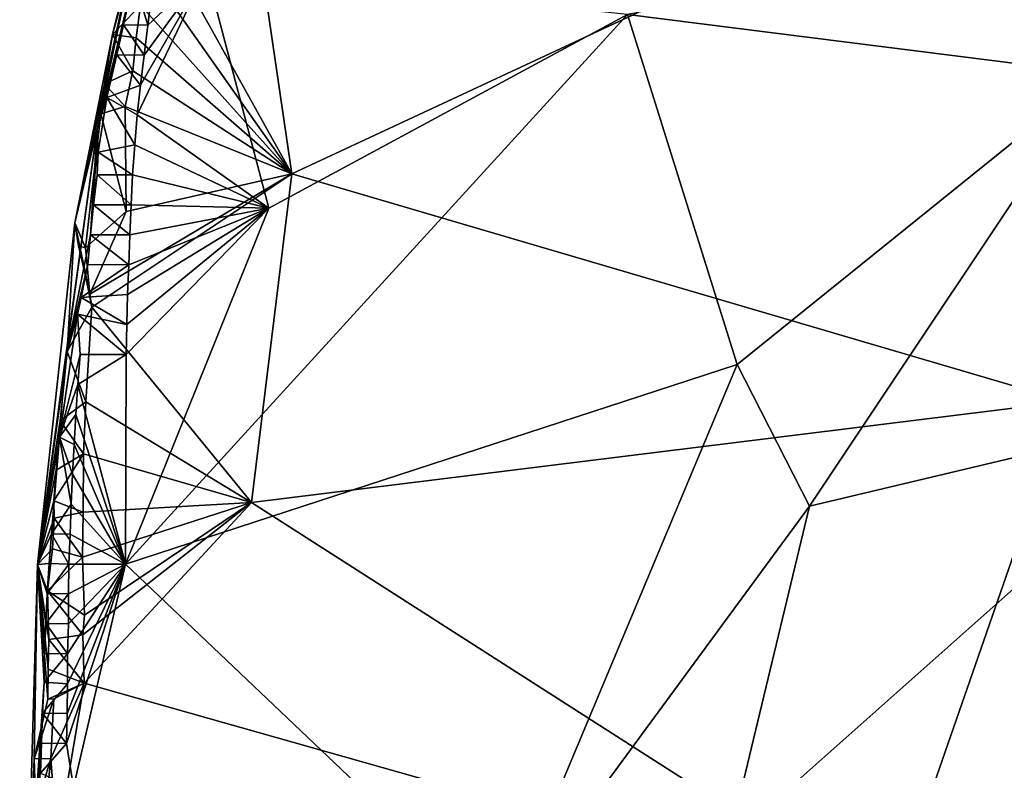
# Model space of a CAD drawing. Units: metres. Extents: x 26.2 to 29.7, y -9.1 to 14.9.
# Drawn here: x 26.2 to 27, y 7.5 to 8.1 of the extents above; entities that cross this region are included whole.
import ezdxf

# ---------------------------------------------------------------- set-up
doc = ezdxf.new("R2010")
doc.units = ezdxf.units.M

msp = doc.modelspace()

# ---------------------------------------------------------------- linework, layer by layer
at = {"layer": '1'}
for points in [[(26.4679, 8.02314, -1.60162), (26.42346, 8.32752, -1.60071), (27.70375, 8.59937, -1.60424)], [(27.09957, 7.83743, -1.60111), (26.4679, 8.02314, -1.60162), (27.70375, 8.59937, -1.60424)], [(26.4679, 8.02314, -1.60162), (26.35905, 8.21937, -1.59294), (26.42346, 8.32752, -1.60071)], [(26.3217, 8.13673, -1.571), (26.29114, 7.98323, -1.53986), (26.34522, 8.23188, -1.1203)], [(26.34522, 8.23188, -1.1203), (26.29114, 7.98323, -1.53986), (26.30942, 8.06015, -1.0842)], [(26.34522, 8.23188, -1.1203), (26.30942, 8.06015, -1.0842), (26.33915, 8.18297, -1.07445)], [(26.33794, 8.19525, -1.56809), (26.3217, 8.13673, -1.571), (26.34522, 8.23188, -1.1203)], [(26.34834, 8.193, -1.59133), (26.35905, 8.21937, -1.59294), (26.4679, 8.02314, -1.60162)], [(26.74144, 8.15304, -1.1785), (27.12483, 8.10466, -1.25405), (27.04622, 8.21255, -1.2385)], [(27.17318, 8.16865, -1.24667), (27.04622, 8.21255, -1.2385), (27.12483, 8.10466, -1.25405)], [(26.3217, 8.13673, -1.571), (26.33794, 8.19525, -1.56809), (26.34468, 8.16066, -1.59427)], [(26.34463, 8.09561, -1.04758), (26.34202, 8.07118, -1.04616), (26.39806, 8.18928, -1.06166)], [(26.34202, 8.07118, -1.04616), (26.44919, 7.99514, -1.08431), (26.39806, 8.18928, -1.06166)], [(26.34755, 8.12005, -1.04891), (26.34463, 8.09561, -1.04758), (26.39806, 8.18928, -1.06166)], [(26.34468, 8.16066, -1.59427), (26.34834, 8.193, -1.59133), (26.4679, 8.02314, -1.60162)], [(26.3505, 8.14449, -1.0521), (26.34755, 8.12005, -1.04891), (26.39806, 8.18928, -1.06166)], [(26.35364, 8.16893, -1.05503), (26.3505, 8.14449, -1.0521), (26.39806, 8.18928, -1.06166)], [(26.74144, 8.15304, -1.1785), (26.39806, 8.18928, -1.06166), (26.44919, 7.99514, -1.08431)], [(26.33915, 8.18297, -1.07445), (26.30942, 8.06015, -1.0842), (26.33071, 8.14471, -1.06704)], [(26.33915, 8.18297, -1.07445), (26.33071, 8.14471, -1.06704), (26.3505, 8.14449, -1.0521)], [(26.33915, 8.18297, -1.07445), (26.3505, 8.14449, -1.0521), (26.35364, 8.16893, -1.05503)], [(26.34122, 8.13412, -1.59544), (26.3217, 8.13673, -1.571), (26.34468, 8.16066, -1.59427)], [(26.34122, 8.13412, -1.59544), (26.34468, 8.16066, -1.59427), (26.4679, 8.02314, -1.60162)], [(26.44919, 7.99514, -1.08431), (26.33246, 7.70497, -1.04647), (26.74144, 8.15304, -1.1785)], [(26.33246, 7.70497, -1.04647), (26.83082, 7.86759, -1.20765), (26.74144, 8.15304, -1.1785)], [(26.74144, 8.15304, -1.1785), (26.83082, 7.86759, -1.20765), (27.12483, 8.10466, -1.25405)], [(26.30942, 8.06015, -1.0842), (26.32547, 8.12022, -1.06307), (26.33071, 8.14471, -1.06704)], [(26.33071, 8.14471, -1.06704), (26.32547, 8.12022, -1.06307), (26.34755, 8.12005, -1.04891)], [(26.33071, 8.14471, -1.06704), (26.34755, 8.12005, -1.04891), (26.3505, 8.14449, -1.0521)], [(26.31536, 8.09653, -1.57676), (26.29114, 7.98323, -1.53986), (26.3217, 8.13673, -1.571)], [(26.31536, 8.09653, -1.57676), (26.3217, 8.13673, -1.571), (26.3385, 8.10728, -1.5964)], [(26.3385, 8.10728, -1.5964), (26.3217, 8.13673, -1.571), (26.34122, 8.13412, -1.59544)], [(26.3385, 8.10728, -1.5964), (26.34122, 8.13412, -1.59544), (26.4679, 8.02314, -1.60162)], [(26.30942, 8.06015, -1.0842), (26.31727, 8.08545, -1.05882), (26.32547, 8.12022, -1.06307)], [(26.32547, 8.12022, -1.06307), (26.31727, 8.08545, -1.05882), (26.34463, 8.09561, -1.04758)], [(26.32547, 8.12022, -1.06307), (26.34463, 8.09561, -1.04758), (26.34755, 8.12005, -1.04891)], [(26.33202, 8.07818, -1.59492), (26.31536, 8.09653, -1.57676), (26.3385, 8.10728, -1.5964)], [(26.33202, 8.07818, -1.59492), (26.3385, 8.10728, -1.5964), (26.4679, 8.02314, -1.60162)], [(27.12483, 8.10466, -1.25405), (26.83082, 7.86759, -1.20765), (26.88981, 7.75212, -1.22346)], [(26.88981, 7.75212, -1.22346), (27.2202, 7.83074, -1.27089), (27.12483, 8.10466, -1.25405)], [(26.29114, 7.98323, -1.53986), (26.31536, 8.09653, -1.57676), (26.31243, 8.07204, -1.58004)], [(26.31243, 8.07204, -1.58004), (26.31536, 8.09653, -1.57676), (26.33202, 8.07818, -1.59492)], [(26.31727, 8.08545, -1.05882), (26.34202, 8.07118, -1.04616), (26.34463, 8.09561, -1.04758)], [(26.30942, 8.06015, -1.0842), (26.31013, 8.04084, -1.05434), (26.31727, 8.08545, -1.05882)], [(26.31727, 8.08545, -1.05882), (26.31013, 8.04084, -1.05434), (26.34015, 8.04675, -1.04421)], [(26.31727, 8.08545, -1.05882), (26.34015, 8.04675, -1.04421), (26.34202, 8.07118, -1.04616)], [(26.333, 7.99237, -1.59955), (26.31243, 8.07204, -1.58004), (26.33202, 8.07818, -1.59492)], [(26.33202, 8.07818, -1.59492), (26.4679, 8.02314, -1.60162), (26.333, 7.99237, -1.59955)], [(26.29984, 7.96282, -1.58546), (26.29114, 7.98323, -1.53986), (26.31243, 8.07204, -1.58004)], [(26.29984, 7.96282, -1.58546), (26.31243, 8.07204, -1.58004), (26.333, 7.99237, -1.59955)], [(26.34202, 8.07118, -1.04616), (26.34015, 8.04675, -1.04421), (26.44919, 7.99514, -1.08431)], [(26.30942, 8.06015, -1.0842), (26.26069, 7.70476, -1.42591), (26.28311, 7.87119, -1.10735)], [(26.29114, 7.98323, -1.53986), (26.26069, 7.70476, -1.42591), (26.30942, 8.06015, -1.0842)], [(26.30942, 8.06015, -1.0842), (26.28311, 7.87119, -1.10735), (26.30383, 7.97355, -1.0476)], [(26.30942, 8.06015, -1.0842), (26.30383, 7.97355, -1.0476), (26.3063, 7.99799, -1.04868)], [(26.30942, 8.06015, -1.0842), (26.3063, 7.99799, -1.04868), (26.30919, 8.02242, -1.05089)], [(26.31013, 8.04084, -1.05434), (26.30942, 8.06015, -1.0842), (26.30919, 8.02242, -1.05089)], [(26.31013, 8.04084, -1.05434), (26.33817, 8.02232, -1.04333), (26.34015, 8.04675, -1.04421)], [(26.34015, 8.04675, -1.04421), (26.33817, 8.02232, -1.04333), (26.44919, 7.99514, -1.08431)], [(26.31013, 8.04084, -1.05434), (26.30919, 8.02242, -1.05089), (26.33817, 8.02232, -1.04333)], [(26.30335, 7.92517, -1.59246), (26.333, 7.99237, -1.59955), (26.4679, 8.02314, -1.60162)], [(26.30335, 7.92517, -1.59246), (26.4679, 8.02314, -1.60162), (26.30485, 7.9146, -1.59395)], [(26.4352, 7.75518, -1.59916), (26.30485, 7.9146, -1.59395), (26.4679, 8.02314, -1.60162)], [(26.30919, 8.02242, -1.05089), (26.3063, 7.99799, -1.04868), (26.33697, 7.9979, -1.04204)], [(26.30919, 8.02242, -1.05089), (26.33697, 7.9979, -1.04204), (26.33817, 8.02232, -1.04333)], [(26.33817, 8.02232, -1.04333), (26.33697, 7.9979, -1.04204), (26.44919, 7.99514, -1.08431)], [(26.4352, 7.75518, -1.59916), (26.4679, 8.02314, -1.60162), (27.09957, 7.83743, -1.60111)], [(26.30383, 7.97355, -1.0476), (26.33584, 7.9735, -1.04181), (26.3063, 7.99799, -1.04868)], [(26.3063, 7.99799, -1.04868), (26.33584, 7.9735, -1.04181), (26.33697, 7.9979, -1.04204)], [(26.33295, 7.87592, -1.04209), (26.33246, 7.70497, -1.04647), (26.44919, 7.99514, -1.08431)], [(26.33351, 7.90032, -1.04215), (26.33295, 7.87592, -1.04209), (26.44919, 7.99514, -1.08431)], [(26.3341, 7.92472, -1.04227), (26.33351, 7.90032, -1.04215), (26.44919, 7.99514, -1.08431)], [(26.33502, 7.94911, -1.042), (26.3341, 7.92472, -1.04227), (26.44919, 7.99514, -1.08431)], [(26.33584, 7.9735, -1.04181), (26.33502, 7.94911, -1.042), (26.44919, 7.99514, -1.08431)], [(26.33584, 7.9735, -1.04181), (26.44919, 7.99514, -1.08431), (26.33697, 7.9979, -1.04204)], [(26.29984, 7.96282, -1.58546), (26.333, 7.99237, -1.59955), (26.30335, 7.92517, -1.59246)], [(26.26069, 7.70476, -1.42591), (26.29114, 7.98323, -1.53986), (26.28482, 7.87841, -1.57256)], [(26.28482, 7.87841, -1.57256), (26.29114, 7.98323, -1.53986), (26.30485, 7.9146, -1.59395)], [(26.29114, 7.98323, -1.53986), (26.29422, 7.96461, -1.56654), (26.30335, 7.92517, -1.59246)], [(26.30485, 7.9146, -1.59395), (26.29114, 7.98323, -1.53986), (26.30335, 7.92517, -1.59246)], [(26.29422, 7.96461, -1.56654), (26.29114, 7.98323, -1.53986), (26.29984, 7.96282, -1.58546)], [(26.28311, 7.87119, -1.10735), (26.30168, 7.94913, -1.04585), (26.30383, 7.97355, -1.0476)], [(26.30383, 7.97355, -1.0476), (26.30168, 7.94913, -1.04585), (26.33502, 7.94911, -1.042)], [(26.30383, 7.97355, -1.0476), (26.33502, 7.94911, -1.042), (26.33584, 7.9735, -1.04181)], [(26.30335, 7.92517, -1.59246), (26.29422, 7.96461, -1.56654), (26.29984, 7.96282, -1.58546)], [(26.28311, 7.87119, -1.10735), (26.29634, 7.92224, -1.04584), (26.30168, 7.94913, -1.04585)], [(26.30168, 7.94913, -1.04585), (26.29634, 7.92224, -1.04584), (26.33502, 7.94911, -1.042)], [(26.3341, 7.92472, -1.04227), (26.33502, 7.94911, -1.042), (26.29634, 7.92224, -1.04584)], [(26.28311, 7.87119, -1.10735), (26.29335, 7.90879, -1.04671), (26.29634, 7.92224, -1.04584)], [(26.29634, 7.92224, -1.04584), (26.29335, 7.90879, -1.04671), (26.33351, 7.90032, -1.04215)], [(26.29634, 7.92224, -1.04584), (26.33351, 7.90032, -1.04215), (26.3341, 7.92472, -1.04227)], [(26.30022, 7.83726, -1.59484), (26.28482, 7.87841, -1.57256), (26.30485, 7.9146, -1.59395)], [(26.30022, 7.83726, -1.59484), (26.30485, 7.9146, -1.59395), (26.4352, 7.75518, -1.59916)], [(26.29335, 7.90879, -1.04671), (26.28311, 7.87119, -1.10735), (26.27869, 7.8086, -1.05996)], [(26.29335, 7.90879, -1.04671), (26.27869, 7.8086, -1.05996), (26.29546, 7.87587, -1.04218)], [(26.29335, 7.90879, -1.04671), (26.29546, 7.87587, -1.04218), (26.33295, 7.87592, -1.04209)], [(26.29335, 7.90879, -1.04671), (26.33295, 7.87592, -1.04209), (26.33351, 7.90032, -1.04215)], [(26.27917, 7.82175, -1.57364), (26.26069, 7.70476, -1.42591), (26.28482, 7.87841, -1.57256)], [(26.27869, 7.8086, -1.05996), (26.29358, 7.85145, -1.04056), (26.29546, 7.87587, -1.04218)], [(26.27917, 7.82175, -1.57364), (26.28482, 7.87841, -1.57256), (26.30022, 7.83726, -1.59484)], [(26.29546, 7.87587, -1.04218), (26.29358, 7.85145, -1.04056), (26.33295, 7.87592, -1.04209)], [(26.33295, 7.87592, -1.04209), (26.29358, 7.85145, -1.04056), (26.33246, 7.70497, -1.04647)], [(26.28311, 7.87119, -1.10735), (26.26069, 7.70476, -1.42591), (26.27869, 7.8086, -1.05996)], [(26.33246, 7.70497, -1.04647), (26.64009, 7.41232, -1.17024), (26.83082, 7.86759, -1.20765)], [(26.64009, 7.41232, -1.17024), (26.88981, 7.75212, -1.22346), (26.83082, 7.86759, -1.20765)], [(26.27869, 7.8086, -1.05996), (26.2919, 7.82703, -1.03908), (26.29358, 7.85145, -1.04056)], [(26.29358, 7.85145, -1.04056), (26.2919, 7.82703, -1.03908), (26.33246, 7.70497, -1.04647)], [(26.29832, 7.79486, -1.59525), (26.27917, 7.82175, -1.57364), (26.30022, 7.83726, -1.59484)], [(26.29832, 7.79486, -1.59525), (26.30022, 7.83726, -1.59484), (26.4352, 7.75518, -1.59916)], [(26.95533, 7.42195, -1.60043), (26.4352, 7.75518, -1.59916), (27.09957, 7.83743, -1.60111)], [(26.95533, 7.42195, -1.60043), (27.09957, 7.83743, -1.60111), (27.14196, 7.55213, -1.59826)], [(26.27869, 7.8086, -1.05996), (26.29054, 7.80261, -1.03823), (26.2919, 7.82703, -1.03908)], [(26.2919, 7.82703, -1.03908), (26.29054, 7.80261, -1.03823), (26.33246, 7.70497, -1.04647)], [(26.88981, 7.75212, -1.22346), (26.8241, 7.47861, -1.2193), (27.2202, 7.83074, -1.27089)], [(26.8241, 7.47861, -1.2193), (27.09596, 7.48723, -1.26347), (27.2202, 7.83074, -1.27089)], [(26.27584, 7.78167, -1.57532), (26.26069, 7.70476, -1.42591), (26.27917, 7.82175, -1.57364)], [(26.27584, 7.78167, -1.57532), (26.27917, 7.82175, -1.57364), (26.29832, 7.79486, -1.59525)], [(26.26069, 7.70476, -1.42591), (26.27213, 7.72977, -1.0565), (26.27869, 7.8086, -1.05996)], [(26.27869, 7.8086, -1.05996), (26.27213, 7.72977, -1.0565), (26.28824, 7.75379, -1.03729)], [(26.27869, 7.8086, -1.05996), (26.28824, 7.75379, -1.03729), (26.28922, 7.77821, -1.03814)], [(26.27869, 7.8086, -1.05996), (26.28922, 7.77821, -1.03814), (26.29054, 7.80261, -1.03823)], [(26.29054, 7.80261, -1.03823), (26.28922, 7.77821, -1.03814), (26.33246, 7.70497, -1.04647)], [(26.27388, 7.75655, -1.57631), (26.27584, 7.78167, -1.57532), (26.29832, 7.79486, -1.59525)], [(26.2978, 7.74741, -1.5959), (26.27388, 7.75655, -1.57631), (26.29832, 7.79486, -1.59525)], [(26.2978, 7.74741, -1.5959), (26.29832, 7.79486, -1.59525), (26.4352, 7.75518, -1.59916)], [(26.27388, 7.75655, -1.57631), (26.26069, 7.70476, -1.42591), (26.27584, 7.78167, -1.57532)], [(26.28922, 7.77821, -1.03814), (26.28824, 7.75379, -1.03729), (26.33246, 7.70497, -1.04647)], [(26.26069, 7.70476, -1.42591), (26.27388, 7.75655, -1.57631), (26.27431, 7.7424, -1.57869)], [(26.27213, 7.72977, -1.0565), (26.28737, 7.72938, -1.03647), (26.28824, 7.75379, -1.03729)], [(26.27431, 7.7424, -1.57869), (26.27388, 7.75655, -1.57631), (26.2978, 7.74741, -1.5959)], [(26.28824, 7.75379, -1.03729), (26.28737, 7.72938, -1.03647), (26.33246, 7.70497, -1.04647)], [(26.29912, 7.66329, -1.59748), (26.29737, 7.71061, -1.5963), (26.4352, 7.75518, -1.59916)], [(26.29737, 7.71061, -1.5963), (26.2978, 7.74741, -1.5959), (26.4352, 7.75518, -1.59916)], [(26.29879, 7.60778, -1.59607), (26.29774, 7.64738, -1.59666), (26.4352, 7.75518, -1.59916)], [(26.29774, 7.64738, -1.59666), (26.29912, 7.66329, -1.59748), (26.4352, 7.75518, -1.59916)], [(26.4352, 7.75518, -1.59916), (26.95533, 7.42195, -1.60043), (26.29879, 7.60778, -1.59607)], [(26.64009, 7.41232, -1.17024), (26.8241, 7.47861, -1.2193), (26.88981, 7.75212, -1.22346)], [(26.29737, 7.71061, -1.5963), (26.27431, 7.7424, -1.57869), (26.2978, 7.74741, -1.5959)], [(26.27284, 7.71749, -1.57975), (26.26069, 7.70476, -1.42591), (26.27431, 7.7424, -1.57869)], [(26.27284, 7.71749, -1.57975), (26.27431, 7.7424, -1.57869), (26.29737, 7.71061, -1.5963)], [(26.26069, 7.70476, -1.42591), (26.27028, 7.70536, -1.05542), (26.27213, 7.72977, -1.0565)], [(26.27213, 7.72977, -1.0565), (26.27028, 7.70536, -1.05542), (26.2863, 7.70501, -1.03767)], [(26.27213, 7.72977, -1.0565), (26.2863, 7.70501, -1.03767), (26.28737, 7.72938, -1.03647)], [(26.28737, 7.72938, -1.03647), (26.2863, 7.70501, -1.03767), (26.33246, 7.70497, -1.04647)], [(26.26896, 7.68306, -1.57886), (26.26069, 7.70476, -1.42591), (26.27284, 7.71749, -1.57975)], [(26.26896, 7.68306, -1.57886), (26.27284, 7.71749, -1.57975), (26.29737, 7.71061, -1.5963)], [(26.25792, 7.54617, -1.5352), (26.25192, 7.40129, -1.1832), (26.26069, 7.70476, -1.42591)], [(26.25192, 7.40129, -1.1832), (26.26622, 7.60859, -1.05301), (26.26069, 7.70476, -1.42591)], [(26.25792, 7.54617, -1.5352), (26.26069, 7.70476, -1.42591), (26.26917, 7.59495, -1.58339)], [(26.26069, 7.70476, -1.42591), (26.26869, 7.68094, -1.05455), (26.27028, 7.70536, -1.05542)], [(26.26917, 7.59495, -1.58339), (26.26069, 7.70476, -1.42591), (26.26943, 7.61917, -1.58288)], [(26.26069, 7.70476, -1.42591), (26.26896, 7.68306, -1.57886), (26.2698, 7.64349, -1.58232)], [(26.26943, 7.61917, -1.58288), (26.26069, 7.70476, -1.42591), (26.2698, 7.64349, -1.58232)], [(26.26069, 7.70476, -1.42591), (26.26622, 7.60859, -1.05301), (26.26645, 7.63214, -1.05372)], [(26.26069, 7.70476, -1.42591), (26.26645, 7.63214, -1.05372), (26.26747, 7.65655, -1.05404)], [(26.26069, 7.70476, -1.42591), (26.26747, 7.65655, -1.05404), (26.26869, 7.68094, -1.05455)], [(26.27028, 7.70536, -1.05542), (26.26869, 7.68094, -1.05455), (26.2863, 7.70501, -1.03767)], [(26.26869, 7.68094, -1.05455), (26.28597, 7.68059, -1.03677), (26.2863, 7.70501, -1.03767)], [(26.29912, 7.66329, -1.59748), (26.26896, 7.68306, -1.57886), (26.29737, 7.71061, -1.5963)], [(26.28445, 7.55866, -1.0386), (26.29003, 7.52307, -1.03614), (26.33246, 7.70497, -1.04647)], [(26.28494, 7.58302, -1.03706), (26.28445, 7.55866, -1.0386), (26.33246, 7.70497, -1.04647)], [(26.28513, 7.60741, -1.03713), (26.28494, 7.58302, -1.03706), (26.33246, 7.70497, -1.04647)], [(26.28506, 7.63184, -1.0385), (26.28513, 7.60741, -1.03713), (26.33246, 7.70497, -1.04647)], [(26.28586, 7.65618, -1.03597), (26.28506, 7.63184, -1.0385), (26.33246, 7.70497, -1.04647)], [(26.28597, 7.68059, -1.03677), (26.28586, 7.65618, -1.03597), (26.33246, 7.70497, -1.04647)], [(26.2863, 7.70501, -1.03767), (26.28597, 7.68059, -1.03677), (26.33246, 7.70497, -1.04647)], [(26.33246, 7.70497, -1.04647), (26.29003, 7.52307, -1.03614), (26.64009, 7.41232, -1.17024)], [(26.26869, 7.68094, -1.05455), (26.26747, 7.65655, -1.05404), (26.28597, 7.68059, -1.03677)], [(26.26747, 7.65655, -1.05404), (26.28586, 7.65618, -1.03597), (26.28597, 7.68059, -1.03677)], [(26.2698, 7.64349, -1.58232), (26.26896, 7.68306, -1.57886), (26.29774, 7.64738, -1.59666)], [(26.26896, 7.68306, -1.57886), (26.29912, 7.66329, -1.59748), (26.29774, 7.64738, -1.59666)], [(26.26747, 7.65655, -1.05404), (26.26645, 7.63214, -1.05372), (26.28506, 7.63184, -1.0385)], [(26.26747, 7.65655, -1.05404), (26.28506, 7.63184, -1.0385), (26.28586, 7.65618, -1.03597)], [(26.26943, 7.61917, -1.58288), (26.2698, 7.64349, -1.58232), (26.29879, 7.60778, -1.59607)], [(26.2698, 7.64349, -1.58232), (26.29774, 7.64738, -1.59666), (26.29879, 7.60778, -1.59607)], [(26.26645, 7.63214, -1.05372), (26.26622, 7.60859, -1.05301), (26.28506, 7.63184, -1.0385)], [(26.28506, 7.63184, -1.0385), (26.26622, 7.60859, -1.05301), (26.28513, 7.60741, -1.03713)], [(26.26917, 7.59495, -1.58339), (26.26943, 7.61917, -1.58288), (26.29879, 7.60778, -1.59607)], [(26.25192, 7.40129, -1.1832), (26.26468, 7.58334, -1.05327), (26.26622, 7.60859, -1.05301)], [(26.26622, 7.60859, -1.05301), (26.26468, 7.58334, -1.05327), (26.28513, 7.60741, -1.03713)], [(26.26917, 7.59495, -1.58339), (26.29879, 7.60778, -1.59607), (26.27395, 7.59499, -1.5891)], [(26.27154, 7.54641, -1.58664), (26.27395, 7.59499, -1.5891), (26.29879, 7.60778, -1.59607)], [(26.27154, 7.54641, -1.58664), (26.29879, 7.60778, -1.59607), (26.27671, 7.47717, -1.59252)], [(26.29879, 7.60778, -1.59607), (26.95533, 7.42195, -1.60043), (26.27671, 7.47717, -1.59252)], [(26.28513, 7.60741, -1.03713), (26.26468, 7.58334, -1.05327), (26.28494, 7.58302, -1.03706)], [(26.27154, 7.54641, -1.58664), (26.25792, 7.54617, -1.5352), (26.27395, 7.59499, -1.5891)], [(26.27395, 7.59499, -1.5891), (26.25792, 7.54617, -1.5352), (26.26917, 7.59495, -1.58339)], [(26.25192, 7.40129, -1.1832), (26.26384, 7.55894, -1.05301), (26.26468, 7.58334, -1.05327)], [(26.26468, 7.58334, -1.05327), (26.26384, 7.55894, -1.05301), (26.28445, 7.55866, -1.0386)], [(26.26468, 7.58334, -1.05327), (26.28445, 7.55866, -1.0386), (26.28494, 7.58302, -1.03706)], [(26.25192, 7.40129, -1.1832), (26.2631, 7.53456, -1.05288), (26.26384, 7.55894, -1.05301)], [(26.26384, 7.55894, -1.05301), (26.2631, 7.53456, -1.05288), (26.28445, 7.55866, -1.0386)], [(26.28445, 7.55866, -1.0386), (26.2631, 7.53456, -1.05288), (26.29003, 7.52307, -1.03614)], [(27.12299, 7.51298, -1.59849), (26.95533, 7.42195, -1.60043), (27.14196, 7.55213, -1.59826)], [(26.24618, 7.23829, -1.29608), (26.25192, 7.40129, -1.1832), (26.25792, 7.54617, -1.5352)], [(26.24618, 7.23829, -1.29608), (26.25792, 7.54617, -1.5352), (26.25947, 7.50545, -1.56542)], [(26.25947, 7.50545, -1.56542), (26.25792, 7.54617, -1.5352), (26.27154, 7.54641, -1.58664)], [(26.25962, 7.42974, -1.57967), (26.25947, 7.50545, -1.56542), (26.27154, 7.54641, -1.58664)], [(26.27671, 7.47717, -1.59252), (26.25962, 7.42974, -1.57967), (26.27154, 7.54641, -1.58664)]]:
    msp.add_3dface(points, dxfattribs=at)

doc.saveas('drawing.dxf')
